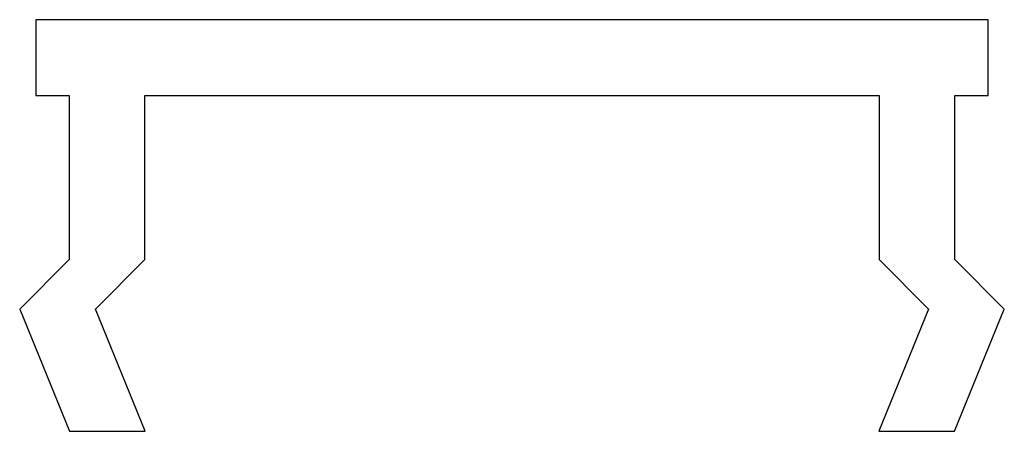
# Paper-space layout '_Спереди' of a CAD drawing. Units: millimetres. Extents: x -4.55 to 4.55, y -3.8 to 0.
import ezdxf

# ---------------------------------------------------------------- set-up
doc = ezdxf.new("R2010")
doc.units = ezdxf.units.MM

psp = doc.layouts.new('_Спереди')

# ---------------------------------------------------------------- linework, layer by layer
at = {"color": 7, "linetype": 'Continuous', "lineweight": 25}
for p, q in [((-4.4, 0), (-4.4, -0.7)), ((4.4, 0), (-4.4, 0)), ((4.4, -0.7), (4.4, 0)), ((-4.4, -0.7), (-4.094, -0.7)), ((-4.094, -0.7), (-4.094, -2.2134)), ((-3.394, -0.7), (3.394, -0.7)), ((-3.394, -2.2134), (-3.394, -0.7)), ((3.394, -0.7), (3.394, -2.2134)), ((4.094, -0.7), (4.4, -0.7)), ((4.094, -2.2134), (4.094, -0.7)), ((-4.094, -2.2134), (-4.55, -2.6717)), ((-3.85, -2.6717), (-3.394, -2.2134)), ((3.394, -2.2134), (3.85, -2.6717)), ((4.55, -2.6717), (4.094, -2.2134)), ((-4.55, -2.6717), (-4.0897, -3.8)), ((-3.3897, -3.8), (-3.85, -2.6717)), ((3.85, -2.6717), (3.3897, -3.8)), ((4.0897, -3.8), (4.55, -2.6717)), ((-4.0897, -3.8), (-3.3897, -3.8)), ((3.3897, -3.8), (4.0897, -3.8))]:
    psp.add_line(p, q, dxfattribs=at)

doc.saveas('drawing.dxf')
